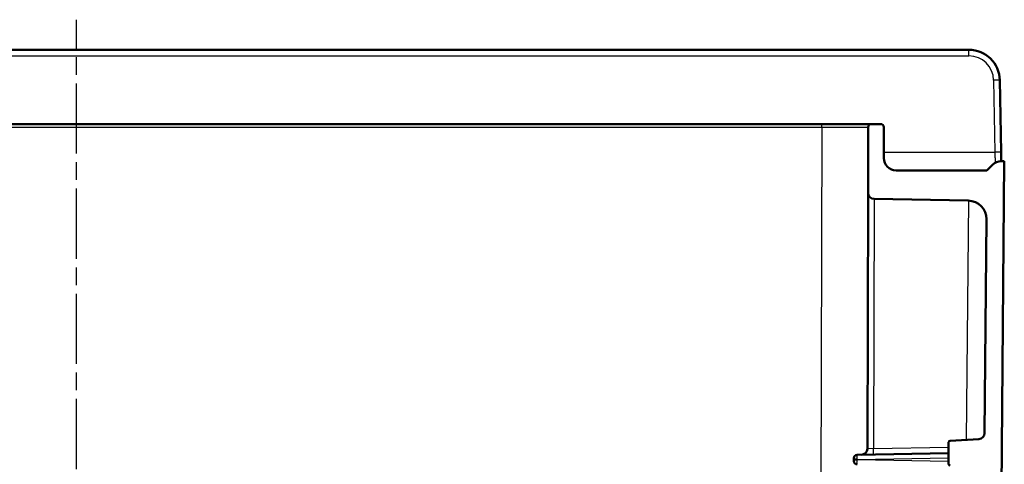
# Model space of a CAD drawing. Units: millimetres. Extents: x 2 to 1680, y 2 to 1186.
# Drawn here: x 1039 to 1198, y 876 to 948 of the extents above; entities that cross this region are included whole.
import ezdxf

# ---------------------------------------------------------------- set-up
doc = ezdxf.new("R2010")
doc.units = ezdxf.units.MM
doc.header["$LTSCALE"] = 2
doc.linetypes.add('CHAIN', pattern=[0.3543, 0.2362, -0.0295, 0.0591, -0.0295])
doc.linetypes.add('DASH_DOT', pattern=[0.37, 0.24, -0.06, 0.01, -0.06])
for name, color, linetype, lineweight in [('Mittellinie (ISO)', 1, 'DASH_DOT', 25), ('Sichtbar (ISO)', 7, 'Continuous', 50), ('Sichtbar schmal (ISO)', 1, 'Continuous', 25)]:
    doc.layers.add(name, color=color, linetype=linetype, lineweight=lineweight)

msp = doc.modelspace()

# ---------------------------------------------------------------- linework, layer by layer
at = {"layer": 'Mittellinie (ISO)', "linetype": 'CHAIN', "ltscale": 23.990969}
msp.add_line((1048.3325203, 739.2372258), (1048.3325203, 947.877733), dxfattribs=at)
at = {"layer": 'Sichtbar (ISO)'}
for p, q in [((912.8851663, 943.0202412), (1192.6048428, 943.015928)), ((1197.6040812, 938.1034579), (1197.8072515, 926.4638387)), ((927.8334894, 931.016185), (1168.8315511, 931.0161867)), ((1176.3034219, 919.9014662), (1176.3312147, 930.5175049)), ((1176.831213, 931.0161959), (1178.3338275, 931.0161959)), ((1178.8338258, 930.5175049), (1178.846933, 925.5109599)), ((1197.8072516, 926.4638387), (1197.832522, 925.0160949)), ((1198.3325203, 925.0161959), (1196.8006123, 749.4769265)), ((1197.8405164, 925.0161959), (1198.3325203, 925.0161959)), ((1180.8495378, 923.5161959), (1195.5325203, 923.5161959)), ((1195.5325203, 923.5161959), (1196.4467338, 924.4304095)), ((1176.1951221, 878.5340228), (1176.3034229, 919.9014662)), ((1192.5030903, 918.6333846), (1177.2859661, 918.8990005)), ((1195.1488247, 881.0612555), (1195.4503067, 915.6076674)), ((1189.3325203, 876.0618702), (1189.3325203, 879.5789548)), ((1189.5694363, 879.8286121), (1194.2011988, 880.0713519)), ((1174.5237941, 877.5247711), (1189.3325203, 877.7832566))]:
    msp.add_line(p, q, dxfattribs=at)
for centre, radius, start, end in [((1176.831213, 930.5161959), 0.5, 90.000000627, 179.849999987), ((1178.3338275, 930.5161959), 0.5, 0.150000013, 90.000000012), ((1180.8469261, 925.5161959), 2, 180.150000001, 270.074811056), ((1197.8609474, 923.0161959), 2, 90.585299253, 134.999999998), ((1177.3034185, 919.8988482), 1, 179.849999999, 269.000000002), ((1192.4504209, 915.633847), 3, 359.5, 88.994037447), ((1194.1488628, 881.0699821), 1, 272.999999996, 359.499999996), ((1189.5825203, 879.5789548), 0.25, 93.000000021, 180), ((1174.5325203, 877.0248473), 0.5, 90.999999998, 180), ((1175.1951267, 878.5366416), 0.9999993, 271.000017422, 359.849954158), ((1174.5325203, 876.5075445), 0.5, 180, 269.000000002), ((1189.5825203, 876.0618702), 0.25, 180, 269)]:
    msp.add_arc(centre, radius, start, end, dxfattribs=at)
msp.add_ellipse((1192.6048265, 938.0161773), major_axis=(-3.2378111, -3.8100952), ratio=0.9999970674, start_param=2.2926285788, end_param=3.8459676134, dxfattribs=at)
for points, knots in [([(1168.8315511, 931.0161867), (1169.490556, 931.0161774), (1170.7452301, 931.0162045), (1172.5468842, 931.0161936), (1173.9402148, 931.0161964), (1175.092581, 931.0161961), (1176.0090419, 931.0161946), (1176.6489861, 931.0162005), (1176.8118483, 931.0161871), (1176.8279807, 931.0161854)], [0, 0, 0, 0, 0.14285714286, 0.28571428571, 0.42857142857, 0.57142857143, 0.71428571429, 0.85714285714, 0.98317383611, 0.98317383611, 0.98317383611, 0.98317383611]), ([(1174.0325209, 876.7661963), (1174.0325209, 876.7691163), (1174.0325209, 876.7720126), (1174.0325209, 876.7748853), (1174.032521, 876.821166), (1174.0325203, 876.8614308), (1174.0325203, 876.8977472), (1174.0325203, 876.9363179), (1174.0325203, 876.9704411), (1174.0325203, 876.9925675), (1174.0325203, 877.014694), (1174.0325203, 877.0248239), (1174.0325203, 877.0248473)], [0.00000022532, 0.00000022532, 0.00000022532, 0.00000022532, 0.01948178307, 0.01948178307, 0.01948178307, 0.33333333333, 0.33333333333, 0.33333333333, 0.66666666667, 0.66666666667, 0.66666666667, 1, 1, 1, 1]), ([(1174.0325203, 876.5075445), (1174.0325203, 876.5075678), (1174.0325203, 876.5176969), (1174.0325203, 876.5398225), (1174.0325203, 876.5619481), (1174.0325203, 876.5960702), (1174.0325203, 876.6346412), (1174.0325203, 876.670958), (1174.032521, 876.7112242), (1174.0325209, 876.7575064), (1174.0325209, 876.7603794), (1174.0325209, 876.7632759), (1174.0325209, 876.7661962)], [0, 0, 0, 0, 0.3333333333, 0.3333333333, 0.3333333333, 0.6666666667, 0.6666666667, 0.6666666667, 0.9805176699, 0.9805176699, 0.9805176699, 1, 1, 1, 1]), ([(1174.0325209, 876.7661964), (1174.0325223, 876.7661964), (1174.0325259, 876.7661964), (1174.0329693, 876.7661961), (1174.0458417, 876.7661963), (1174.0950128, 876.7661963), (1174.130804, 876.7661963), (1174.2209237, 876.7661963), (1174.274412, 876.7661963), (1174.3935455, 876.7661963), (1174.4582557, 876.7661963), (1174.5238264, 876.7661963)], [-0.000258702421, -0.000258702421, -0.000258702421, -0.000258702421, 0, 0, 0.019329024205, 0.019329024205, 0.038619453169, 0.038619453169, 0.057910843211, 0.057910843211, 0.077586948422, 0.077586948422, 0.077586948422, 0.077586948422])]:
    msp.add_open_spline(points, degree=3, knots=knots, dxfattribs=at)
at = {"layer": 'Sichtbar schmal (ISO)'}
for p, q in [((1192.6048428, 942.0336483), (1192.6048428, 943.0161958)), ((914.2941481, 942.0336614), (1192.6048428, 942.0336467)), ((1196.6042336, 938.1034579), (1196.8074039, 926.4638387)), ((927.8334894, 930.5249233), (1168.8315511, 930.5249231)), ((1168.8315511, 930.5249231), (1168.3793997, 757.8161959)), ((1168.8315511, 930.5249631), (1168.831551, 931.0161799)), ((1178.8444383, 926.4638387), (1196.8074039, 926.4638387)), ((1177.2833485, 918.8990496), (1177.1777695, 878.5708984)), ((1191.9810636, 918.6424966), (1192.5286162, 918.594592)), ((1192.5286166, 918.5945919), (1192.1915108, 879.9660289)), ((1177.1777695, 878.5708984), (1189.3325203, 878.7830604)), ((1174.5238259, 876.7661961), (1189.3325203, 877.0312457)), ((1177.1777781, 878.5708988), (1176.1951219, 878.5340228)), ((1174.5238259, 876.7661961), (1189.3325203, 876.5011441))]:
    msp.add_line(p, q, dxfattribs=at)
for centre, major_axis, ratio, start_param, end_param in [((1192.6047712, 938.0335766), (-2.8304924, -2.8265037), 0.9999852412, 2.3743631274, 3.9276853921), ((1196.6042336, 938.0860055), (0.9998477, 0.0174524), 0.0174497492, 0, 1.5704917395), ((1196.8074039, 926.4463863), (0.9998476, 0.0174524), 0.0174497491, 6.2831849431, 7.8536770474), ((1192.511164, 918.5946377), (-0.0871557, -0.9961947), 0.0173879704, 1.5722717408, 1.6105739776), ((1192.4809314, 918.6323038), (2.95952, -0.1828573), 0.0117040217, 4.7292252989, 4.7911145111), ((1192.4586162, 916.5914635), (-3.000049, 0.0260026), 0.6667060713, 4.421016946, 4.6337558931), ((1192.6331055, 918.5839692), (0.0871633, 0.996194), 0.0782178963, 4.7186515638, 4.7575853259), ((1177.1603171, 878.5709441), (0.0174524, -0.9998477), 0.0174488922, 0.0000000585, 1.5704460874)]:
    msp.add_ellipse(centre, major_axis=major_axis, ratio=ratio, start_param=start_param, end_param=end_param, dxfattribs=at)
for points, knots in [([(1168.831551, 930.5249263), (1169.2760952, 930.5250037), (1169.7134649, 930.5250442), (1170.140994, 930.5250273), (1170.3028785, 930.5250209), (1170.4633605, 930.5250062), (1170.6223811, 930.5249822), (1171.1275469, 930.5249058), (1171.6175586, 930.5247734), (1172.0631831, 930.5246235), (1172.1283025, 930.5246016), (1172.1924917, 930.5245794), (1172.2556817, 930.524557), (1172.7512928, 930.5243812), (1173.1863311, 930.5241019), (1173.5839835, 930.5237757), (1173.5905063, 930.5237704), (1173.5970187, 930.523765), (1173.6035205, 930.5237597), (1173.9933936, 930.5234379), (1174.3461003, 930.5230897), (1174.662779, 930.5227009), (1174.7151678, 930.5226366), (1174.7665458, 930.5225708), (1174.8169429, 930.5225034), (1175.0762658, 930.5221566), (1175.310534, 930.5217675), (1175.5185724, 930.5213134), (1175.593551, 930.5211498), (1175.6649805, 930.520982), (1175.7319052, 930.5208098), (1175.88676, 930.5204115), (1176.0171758, 930.5199896), (1176.1152959, 930.5195458), (1176.1791834, 930.5192569), (1176.2295892, 930.5189573), (1176.2655288, 930.5186489), (1176.3086412, 930.5182789), (1176.3309515, 930.5178964), (1176.3310777, 930.5175052)], [0.0000000018, 0.0000000018, 0.0000000018, 0.0000000018, 0.10362091957, 0.10362091957, 0.10362091957, 0.14285714286, 0.14285714286, 0.14285714286, 0.26750011168, 0.26750011168, 0.26750011168, 0.28571428571, 0.28571428571, 0.28571428571, 0.42857142857, 0.42857142857, 0.42857142857, 0.43091476416, 0.43091476416, 0.43091476416, 0.57142857143, 0.57142857143, 0.57142857143, 0.59467404421, 0.59467404421, 0.59467404421, 0.71428571429, 0.71428571429, 0.71428571429, 0.75739460629, 0.75739460629, 0.75739460629, 0.85714285714, 0.85714285714, 0.85714285714, 0.92209041886, 0.92209041886, 0.92209041886, 1, 1, 1, 1]), ([(1196.8074039, 926.4638387), (1196.8078416, 926.4450286), (1196.8082794, 926.4262186), (1196.8087171, 926.4074111), (1196.8103227, 926.3384221), (1196.8119276, 926.2694664), (1196.8135288, 926.2006666), (1196.814208, 926.1714861), (1196.8148865, 926.1423337), (1196.8155638, 926.1132318), (1196.8169188, 926.0550138), (1196.818269, 925.9969986), (1196.8196102, 925.9393645), (1196.8205202, 925.900261), (1196.821426, 925.8613325), (1196.8223272, 925.8226092), (1196.8234181, 925.775729), (1196.8245022, 925.7291495), (1196.8255784, 925.6829229), (1196.8267009, 925.6347102), (1196.8278148, 925.5868813), (1196.8289184, 925.5394684), (1196.829747, 925.5038715), (1196.8305697, 925.4685092), (1196.8313858, 925.4333949), (1196.8326984, 925.376917), (1196.833994, 925.321081), (1196.8352777, 925.2659626), (1196.8358552, 925.2411678), (1196.8364302, 925.2165183), (1196.8370034, 925.1920209), (1196.8384972, 925.1281723), (1196.839978, 925.0653573), (1196.8413988, 925.0037834), (1196.8417349, 924.9892154), (1196.8420677, 924.9747168), (1196.8423965, 924.9602903), (1196.8439901, 924.8903746), (1196.8454902, 924.8221505), (1196.8470198, 924.7558837), (1196.8471397, 924.7506912), (1196.8472597, 924.7455106), (1196.84738, 924.7403422)], [0, 0, 0, 0, 0.03060239224, 0.03060239224, 0.03060239224, 0.14285714286, 0.14285714286, 0.14285714286, 0.19046836926, 0.19046836926, 0.19046836926, 0.28571428571, 0.28571428571, 0.28571428571, 0.35033657474, 0.35033657474, 0.35033657474, 0.42857142857, 0.42857142857, 0.42857142857, 0.51016739991, 0.51016739991, 0.51016739991, 0.57142857143, 0.57142857143, 0.57142857143, 0.66996119602, 0.66996119602, 0.66996119602, 0.71428571429, 0.71428571429, 0.71428571429, 0.82981036087, 0.82981036087, 0.82981036087, 0.85714285714, 0.85714285714, 0.85714285714, 0.98960513938, 0.98960513938, 0.98960513938, 0.99998467725, 0.99998467725, 0.99998467725, 0.99998467725]), ([(1174.5238264, 876.7661964), (1174.5226456, 876.8640454), (1174.5217234, 876.968676), (1174.5211215, 877.0614221), (1174.5205197, 877.1541681), (1174.52019, 877.235874), (1174.5201821, 877.3050822), (1174.5201743, 877.3742903), (1174.5205085, 877.4302626), (1174.5211215, 877.4678111), (1174.5217345, 877.5053596), (1174.5226227, 877.5247507), (1174.5237941, 877.5247711)], [0, 0, 0, 0, 0.25, 0.25, 0.25, 0.5, 0.5, 0.5, 0.75, 0.75, 0.75, 1, 1, 1, 1]), ([(1174.5237941, 876.0076207), (1174.5226227, 876.0076411), (1174.5217346, 876.0270308), (1174.5211215, 876.0645779), (1174.5205085, 876.1021249), (1174.5201743, 876.1580958), (1174.5201821, 876.227303), (1174.52019, 876.2965103), (1174.5205197, 876.3782157), (1174.5211215, 876.4709628), (1174.5217233, 876.5637099), (1174.5226456, 876.6683433), (1174.5238264, 876.7661957)], [0, 0, 0, 0, 0.25, 0.25, 0.25, 0.5, 0.5, 0.5, 0.75, 0.75, 0.75, 1, 1, 1, 1])]:
    msp.add_open_spline(points, degree=3, knots=knots, dxfattribs=at)

doc.saveas('drawing.dxf')
